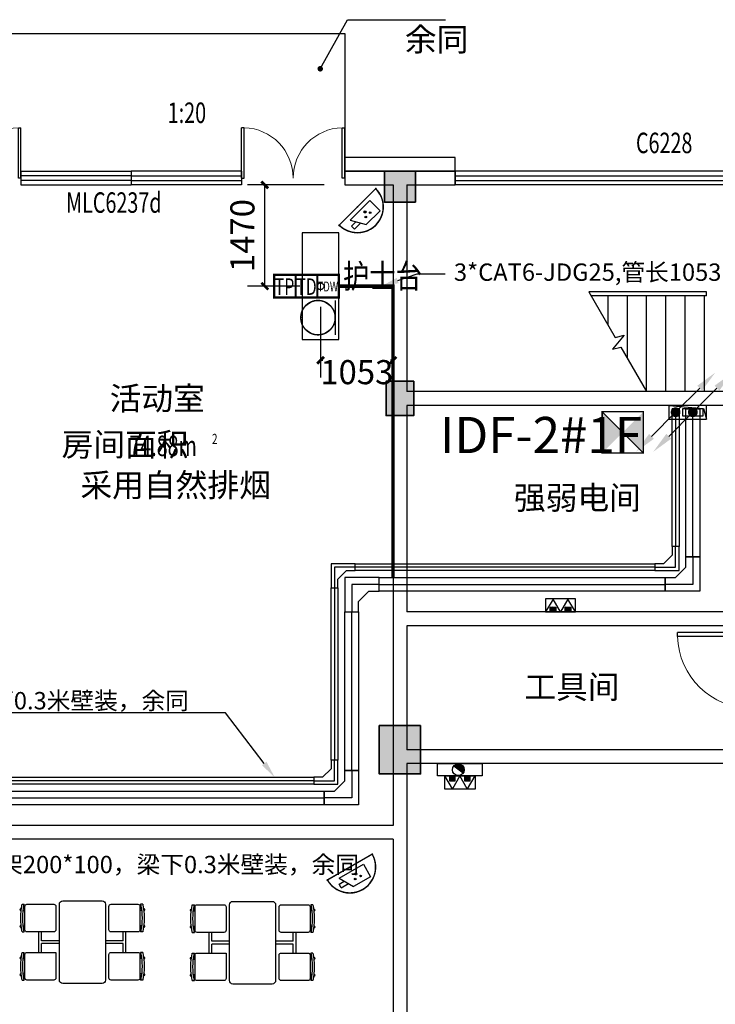
# Model space of a CAD drawing. Extents: x 446643 to 1649501, y 754532 to 951239.
# Drawn here: x 1237845 to 1247939, y 898639 to 912934 of the extents above; entities that cross this region are included whole.
import ezdxf
from ezdxf import colors
from ezdxf.entities.mleader import LeaderData, LeaderLine
from ezdxf.enums import TextEntityAlignment as Align
from ezdxf.math import Vec2, Vec3

# ---------------------------------------------------------------- set-up
doc = ezdxf.new("R2010")
doc.units = 0
doc.header["$LTSCALE"] = 1000
doc.linetypes.add('DASH', pattern=[0.35, 0.25, -0.1])
doc.layers.get('Defpoints').update_dxf_attribs({"color": 250})
for name, color, linetype in [('CABLETRAY', 4, 'Continuous'), ('CABLETRAY_DOTE', 5, 'Continuous'), ('CABLETRAY_LIGH', 1, 'Continuous'), ('COLU', 7, 'Continuous'), ('COLU_HATCH', 251, 'Continuous'), ('DIM_LEAD', 3, 'Continuous'), ('DOORS 门', 60, 'Continuous'), ('EQUIP-安防', 11, 'Continuous'), ('EQUIP-广播', 3, 'Continuous'), ('EQUIP-消防', 3, 'Continuous'), ('EQUIP-箱柜', 3, 'Continuous'), ('EQUIP_喷淋', 7, 'Continuous'), ('LWIRE', 4, 'Continuous'), ('P-X-EQPM', 12, 'Continuous'), ('PUB_TEXT', 7, 'Continuous'), ('STAIR', 4, 'Continuous'), ('SURFACE', 6, 'Continuous'), ('WALL', 34, 'Continuous'), ('WINDOW', 4, 'Continuous'), ('WINDOW_TEXT', 7, 'Continuous'), ('WIRE-通讯', 4, 'Continuous'), ('家具', 8, 'Continuous'), ('弱电', 3, 'Continuous'), ('弱电-标注', 4, 'Continuous'), ('标注-IDF', 7, 'Continuous')]:
    doc.layers.add(name, color=color, linetype=linetype)
doc.styles.add('_GBCBIG', font='gbenor.shx', dxfattribs={"width": 1.1, "height": 300, "bigfont": 'gbcbig.shx'})
doc.styles.add('_TCH_DIM', font='SIMPLEX', dxfattribs={"bigfont": 'GBCBIG'})
doc.styles.add('_TCH_WINDOW', font='SIMPLEX', dxfattribs={"height": 3.5, "bigfont": 'GBCBIG'})
doc.styles.add('_TEL_DIM', font='SIMPLEX', dxfattribs={"width": 0.8, "height": 3.5, "bigfont": 'HZTXT'})
doc.styles.add('HZFS', font='simplex', dxfattribs={"width": 0.7, "bigfont": 'hzfs'})
doc.styles.get("Standard").update_dxf_attribs({"font": 'gbenor.shx', "bigfont": 'gbcbig.shx'})
doc.styles.add('TG_LINETYPE', font='SIMPLEX', dxfattribs={"width": 0.8, "height": 3, "bigfont": 'HZTXT'})
doc.styles.add('弱电-标注', font='romans.shx', dxfattribs={"width": 0.7, "bigfont": 'hztxt.shx'})
doc.styles.add('标注', font='txt', dxfattribs={"width": 0.8})
doc.linetypes.add('TG_GCS', pattern='A,2,-1,["GCS",TG_LINETYPE,S=0.1,R=0,X=-0.9,Y=-0.15],0', length=3)
doc.dimstyles.get("Standard").update_dxf_attribs({"dimscale": 100, "dimtxt": 3.5, "dimasz": 1, "dimexe": 2.5, "dimexo": 3, "dimgap": 1.5, "dimtad": 1, "dimdec": 0, "dimzin": 0, "dimdsep": 46, "dimtxsty": 'Standard', "dimblk": 'ARCHTICK', "dimcen": 0.09, "dimadec": 0, "dimazin": 0, "dimtfac": 1, "dimtdec": 0, "dimtix": 1, "dimtmove": 2, "dimatfit": 3, "dimfxl": 1, "dimtolj": 1, "dimtzin": 0, "dimarcsym": 0})

# ---------------------------------------------------------------- blocks, each defined once
blk = doc.blocks.new('1sd2313123')
at = {"layer": 'COLU_HATCH'}
for points in [[(190128, -24565), (189678, -24565), (189678, -25015), (190128, -25015)], [(190128, -24565), (189678, -24565), (189678, -25015), (190128, -25015)], [(190103, -27615), (189703, -27615), (189703, -28115), (190103, -28115)], [(190103, -27615), (189703, -27615), (189703, -28115), (190103, -28115)], [(190203, -32615), (189603, -32615), (189603, -33315), (190203, -33315)]]:
    blk.add_hatch(color=8, dxfattribs=at).paths.add_polyline_path(points)
at = {"layer": 'COLU', "color": 8, "lineweight": 35, "elevation": -800}
for points in [[(190128, -24565), (189678, -24565), (189678, -25015), (190128, -25015)], [(190128, -24565), (189678, -24565), (189678, -25015), (190128, -25015)], [(190203, -32615), (189603, -32615), (189603, -33315), (190203, -33315)]]:
    blk.add_lwpolyline(points, close=True, dxfattribs=at)
at = {"layer": 'COLU', "color": 8, "lineweight": 35}
blk.add_lwpolyline([(190103, -27615), (189703, -27615), (189703, -28115), (190103, -28115)], close=True, dxfattribs=at)
blk.add_lwpolyline([(190103, -27615), (189703, -27615), (189703, -28115), (190103, -28115)], close=True, dxfattribs=at)
blk = doc.blocks.new('A$C49B578A1')
at = {"layer": '家具', "color": 8, "ltscale": 30}
for p, q in [((32, 1150), (62, 1150)), ((1782, 1150), (1752, 1150)), ((48, 1062), (72, 1062)), ((50, 1082), (72, 1082)), ((1763, 1082), (1742, 1082)), ((1766, 1062), (1742, 1062)), ((32, 750), (62, 750)), ((48, 838), (72, 838)), ((50, 818), (72, 818)), ((275, 750), (275, 450)), ((315, 750), (315, 620)), ((1498, 750), (1498, 620)), ((1538, 750), (1538, 450)), ((1766, 838), (1742, 838)), ((1763, 818), (1742, 818)), ((1782, 750), (1752, 750)), ((572, 620), (315, 620)), ((315, 580), (315, 450)), ((572, 580), (315, 580)), ((1498, 620), (1242, 620)), ((1498, 580), (1242, 580)), ((1498, 580), (1498, 450)), ((32, 450), (62, 450)), ((1782, 450), (1752, 450)), ((48, 362), (72, 362)), ((50, 382), (72, 382)), ((1763, 382), (1742, 382)), ((1766, 362), (1742, 362)), ((32, 50), (62, 50)), ((48, 138), (72, 138)), ((50, 118), (72, 118)), ((1766, 138), (1742, 138)), ((1763, 118), (1742, 118)), ((1782, 50), (1752, 50))]:
    blk.add_line(p, q, dxfattribs=at)
at = {"layer": '家具', "color": 8}
for points in [[(492, 1150), (102, 1150, 0.414214), (72, 1120), (72, 780, 0.414214), (102, 750), (522, 750), (522, 1120, 0.414214)], [(1192, 1200), (622, 1200, 0.414214), (572, 1150), (572, 50, 0.414214), (622, 0), (1192, 0, 0.414214), (1242, 50), (1242, 1150, 0.414214)], [(1712, 1150), (1322, 1150, 0.414214), (1292, 1120), (1292, 780, 0.414214), (1322, 750), (1712, 750, 0.414214), (1742, 780), (1742, 1120, 0.414214)], [(492, 450), (102, 450, 0.414214), (72, 420), (72, 80, 0.414214), (102, 50), (492, 50, 0.414214), (522, 80), (522, 420, 0.414214)], [(1712, 450), (1322, 450, 0.414214), (1292, 420), (1292, 80, 0.414214), (1322, 50), (1712, 50, 0.414214), (1742, 80), (1742, 420, 0.414214)]]:
    blk.add_lwpolyline(points, format="xyb", close=True, dxfattribs=at)
at = {"layer": '家具', "color": 8, "ltscale": 30}
for centre in [(10, 1072), (1804, 1072), (10, 828), (1804, 828), (10, 372), (1804, 372), (10, 128), (1804, 128)]:
    blk.add_circle(centre, 10, dxfattribs=at)
at = {"layer": '家具', "color": 8}
for centre, start, end in [((1022, 950), 168.5788, 191.4212), ((1052, 950), 168.5788, 191.4212), ((762, 950), 348.5788, 11.4212), ((792, 950), 348.5788, 11.4212), ((1022, 250), 168.5788, 191.4212), ((1052, 250), 168.5788, 191.4212), ((762, 250), 348.5788, 11.4212), ((792, 250), 348.5788, 11.4212)]:
    blk.add_arc(centre, 1010, start, end, dxfattribs=at)
blk = doc.blocks.new('*U309')
at = {"layer": 'P-X-EQPM', "color": 8}
for p, q in [((108, 187), (0, 0)), ((216, 0), (108, 187)), ((324, 187), (216, 0)), ((432, 0), (324, 187)), ((0, 0), (216, 0)), ((80, 72), (66, 58)), ((89, 72), (66, 48)), ((99, 72), (66, 39)), ((109, 72), (66, 29)), ((118, 72), (66, 20)), ((128, 72), (66, 10)), ((138, 72), (66, 0)), ((147, 72), (76, 0)), ((150, 65), (85, 0)), ((150, 56), (94, 0)), ((150, 46), (104, 0)), ((150, 36), (114, 0)), ((150, 27), (123, 0)), ((150, 17), (133, 0)), ((150, 8), (142, 0)), ((216, 0), (432, 0)), ((296, 72), (282, 58)), ((305, 72), (282, 48)), ((315, 72), (282, 39)), ((325, 72), (282, 29)), ((334, 72), (282, 20)), ((344, 72), (282, 10)), ((354, 72), (282, 0)), ((363, 72), (292, 0)), ((366, 65), (301, 0)), ((366, 56), (310, 0)), ((366, 46), (320, 0)), ((366, 36), (330, 0)), ((366, 27), (339, 0)), ((366, 17), (349, 0)), ((366, 8), (358, 0))]:
    blk.add_line(p, q, dxfattribs=at)
for points in [[(0, 0), (436, 0), (436, 190), (0, 190)], [(66, 72), (150, 72), (150, 0), (66, 0)], [(282, 72), (366, 72), (366, 0), (282, 0)]]:
    blk.add_lwpolyline(points, close=True, dxfattribs=at)
blk = doc.blocks.new('$TCHSYS$WIN2D')
at = {"color": 8}
for p, q in [((-0.5, 0.5), (0.5, 0.5)), ((-0.5, 0.5), (-0.5, -0.5)), ((0.5, 0.5), (0.5, -0.5)), ((0.5, 0.1667), (-0.5, 0.1667)), ((0.5, -0.1667), (-0.5, -0.1667)), ((-0.5, -0.5), (0.5, -0.5))]:
    blk.add_line(p, q, dxfattribs=at)
blk = doc.blocks.new('$DorLib2D$00000002')
at = {"color": 8}
for p, q in [((-0.5, 0), (-0.5, 0.4875)), ((-0.475, 0.4875), (-0.5, 0.4875)), ((-0.475, 0), (-0.475, 0.4875)), ((0.475, 0), (0.475, 0.4875)), ((0.475, 0.4875), (0.5, 0.4875)), ((0.5, 0), (0.5, 0.4875)), ((-0.5, 0), (-0.475, 0)), ((0.5, 0), (0.475, 0))]:
    blk.add_line(p, q, dxfattribs=at)
at = {"color": 8, "lineweight": 13}
for centre, start, end in [((-0.4875, 0), 0, 88.53072), ((0.4875, 0), 91.46928, 180)]:
    blk.add_arc(centre, 0.4875, start, end, dxfattribs=at)
blk = doc.blocks.new('$DorLib2D$00000001')
at = {"color": 8}
for p, q in [((0.45, 0.975), (0.5, 0.975)), ((0.45, 0), (0.45, 0.975)), ((0.5, 0), (0.5, 0.975)), ((0.5, 0), (0.45, 0))]:
    blk.add_line(p, q, dxfattribs=at)
at = {"color": 8, "lineweight": 13}
blk.add_arc((0.475, 0), 0.975, 91.4693, 180, dxfattribs=at)
blk = doc.blocks.new('2#病房楼1F')
at = {"layer": 'P-X-EQPM', "ltscale": 0.014286}
blk.add_hatch(color=8, dxfattribs=at).paths.add_polyline_path([(968030.437, 700423.807, -0.6990122), (968032.567, 700423.027, -0.1414878), (968032.381, 700422.384)])
blk.add_hatch(color=8, dxfattribs=at).paths.add_polyline_path([(968030.437, 700423.807, -0.6990122), (968032.567, 700423.027, -0.1414878), (968032.381, 700422.384)])
at = {"color": 8, "ltscale": 0.014286, "elevation": 0.098}
blk.add_lwpolyline([(968006.579, 700534.408), (967999.001, 700534.408), (967999.001, 700512.239), (968006.579, 700512.239)], close=True, dxfattribs=at)
at = {"layer": 'DIM_LEAD', "color": 8, "ltscale": 0.014286}
for p, q in [((968002.73, 700568.414, 0.098), (968008.384, 700578.596, 0.098)), ((968008.384, 700578.596, 0.098), (968028.726, 700578.596, 0.098))]:
    blk.add_line(p, q, dxfattribs=at)
at = {"layer": 'DIM_LEAD', "color": 8, "ltscale": 0.014286, "const_width": 0.571, "elevation": 0.098}
blk.add_lwpolyline([(968002.591, 700568.164, 1), (968002.869, 700568.664, 1)], format="xyb", close=True, dxfattribs=at)
at = {"layer": 'P-X-EQPM', "color": 8, "ltscale": 0.014286}
blk.add_line((968030.432, 700423.81, 0.098), (968032.381, 700422.384, 0.098), dxfattribs=at)
blk.add_line((968030.432, 700423.81, 0.098), (968032.381, 700422.384, 0.098), dxfattribs=at)
at = {"layer": 'P-X-EQPM', "color": 8, "ltscale": 0.014286, "elevation": 0.098}
blk.add_lwpolyline([(968027.035, 700421.75), (968027.035, 700424.321), (968036.321, 700424.321), (968036.321, 700421.75), (968027.035, 700421.75)], close=True, dxfattribs=at)
blk.add_lwpolyline([(968027.035, 700421.75), (968027.035, 700424.321), (968036.321, 700424.321), (968036.321, 700421.75), (968027.035, 700421.75)], close=True, dxfattribs=at)
at = {"layer": 'P-X-EQPM', "color": 8, "ltscale": 0.014286}
blk.add_circle((968031.359, 700423.027, 0.098), 1.208, dxfattribs=at)
blk.add_circle((968031.359, 700423.027, 0.098), 1.208, dxfattribs=at)
at = {"layer": 'STAIR', "color": 8, "ltscale": 0.014286}
for p, q in [((967919.258, 700575.75, 0.098), (968007.829, 700575.75, 0.098)), ((968007.829, 700575.75, 0.098), (968007.829, 700547.178, 0.098)), ((968082.4, 700522.178, 0.098), (968058.421, 700522.178, 0.098)), ((968058.421, 700522.178, 0.098), (968063.901, 700512.686, 0.098)), ((968082.829, 700522.178, 0.098), (968058.421, 700522.178, 0.098)), ((968082.829, 700521.321, 0.098), (968058.916, 700521.321, 0.098)), ((968062.4, 700515.285, 0.098), (968062.4, 700521.321, 0.098)), ((968066.4, 700508.357, 0.098), (968066.4, 700521.321, 0.098)), ((968070.4, 700501.464, 0.098), (968070.4, 700521.321, 0.098)), ((968074.4, 700501.464, 0.098), (968074.4, 700521.321, 0.098)), ((968078.4, 700501.464, 0.098), (968078.4, 700521.321, 0.098)), ((968082.4, 700501.464, 0.098), (968082.4, 700521.321, 0.098)), ((968082.829, 700521.321, 0.098), (968082.829, 700522.178, 0.098)), ((968065.764, 700513.185, 0.098), (968063.294, 700510.241, 0.098)), ((968063.901, 700512.686, 0.098), (968065.764, 700513.185, 0.098)), ((968063.294, 700510.241, 0.098), (968065.042, 700510.71, 0.098)), ((968065.042, 700510.71, 0.098), (968070.38, 700501.464, 0.098)), ((968082.4, 700501.464, 0.098), (968070.38, 700501.464, 0.098))]:
    blk.add_line(p, q, dxfattribs=at)
at = {"layer": 'WALL', "color": 8, "ltscale": 0.014286}
for p, q in [((968019.258, 700547.178, 0.098), (968007.829, 700547.178, 0.098)), ((968007.829, 700547.178, 0.098), (968007.829, 700544.321, 0.098)), ((968030.686, 700547.178, 0.098), (968019.258, 700547.178, 0.098)), ((968030.686, 700544.321, 0.098), (968030.686, 700547.178, 0.098)), ((968007.829, 700544.321, 0.098), (968017.829, 700544.321, 0.098)), ((968017.829, 700544.321, 0.098), (968017.829, 700500.035, 0.098)), ((968020.686, 700544.321, 0.098), (968020.686, 700501.464, 0.098)), ((968020.686, 700544.321, 0.098), (968030.686, 700544.321, 0.098)), ((968092.115, 700501.464, 0.098), (968020.686, 700501.464, 0.098)), ((968017.829, 700500.035, 0.098), (968017.829, 700454.321, 0.098)), ((968020.686, 700498.607, 0.098), (968020.686, 700455.75, 0.098)), ((968090.686, 700498.607, 0.098), (968020.686, 700498.607, 0.098)), ((968017.829, 700454.321, 0.098), (968017.829, 700425.75, 0.098)), ((968090.686, 700455.75, 0.098), (968020.686, 700455.75, 0.098)), ((968090.686, 700452.893, 0.098), (968020.686, 700452.893, 0.098)), ((968020.686, 700452.893, 0.098), (968020.686, 700427.178, 0.098)), ((968017.829, 700425.75, 0.098), (968017.829, 700411.464, 0.098)), ((968090.686, 700427.178, 0.098), (968020.686, 700427.178, 0.098)), ((968090.686, 700424.321, 0.098), (968020.686, 700424.321, 0.098)), ((968020.686, 700424.321, 0.098), (968020.686, 700410.035, 0.098)), ((968017.829, 700411.464, 0.098), (967909.258, 700411.464, 0.098)), ((968020.686, 700410.035, 0.098), (968020.686, 700307.178, 0.098)), ((968017.829, 700408.607, 0.098), (967907.829, 700408.607, 0.098)), ((968017.829, 700408.607, 0.098), (968017.829, 700307.178, 0.098))]:
    blk.add_line(p, q, dxfattribs=at)
at = {"layer": 'WALL', "color": 8, "ltscale": 0.014286, "elevation": 0.098}
blk.add_lwpolyline([(968007.829, 700547.178), (968030.686, 700547.178), (968030.686, 700550.035), (968007.829, 700550.035)], close=True, dxfattribs=at)
blk.add_lwpolyline([(968007.829, 700547.178), (968030.686, 700547.178), (968030.686, 700550.035), (968007.829, 700550.035)], close=True, dxfattribs=at)
at = {"layer": 'COLU', "color": 8, "ltscale": 0.014286, "xscale": 0.01428570802221068, "yscale": 0.01428570802221068, "zscale": 0.01428570802221068}
blk.add_blockref('1sd2313123', (965306.355, 700898.112, 0.098), dxfattribs=at)
at = {"layer": 'DOORS 门', "color": 8, "ltscale": 0.014286}
ref = blk.add_blockref('$DorLib2D$00000002', (967929.972, 700545.75, 0.098), dxfattribs=dict(at, xscale=-21.42856203331601, yscale=21.42856203331601, zscale=-21.42856203331601, rotation=2.005119270620526e-07))
ref.add_attrib('A', 'MLC6237d', (967950.047, 700538.544, 0.098), dxfattribs={"layer": 'WINDOW_TEXT', "color": 8, "height": 4.25, "style": '_TCH_WINDOW', "width": 0.705882})
for name, p, xscale, yscale, zscale, rotation in [('$DorLib2D$00000002', (967997.115, 700545.75, 0.098), -21.42856203331601, 21.42856203331601, -21.42856203331601, 2.005119270620526e-07), ('$DorLib2D$00000001', (968092.115, 700443.607, 0.098), 15.71427882443174, 15.71427882443174, 15.71427882443174, 90)]:
    blk.add_blockref(name, p, dxfattribs=dict(at, xscale=xscale, yscale=yscale, zscale=zscale, rotation=rotation))
at = {"layer": 'P-X-EQPM', "color": 8, "ltscale": 0.014286, "xscale": 0.01428570802221068, "yscale": 0.01428570802221068, "zscale": 0.01428570802221068}
blk.add_blockref('*U309', (968049.453, 700455.75, 0.098), dxfattribs=at)
at = {"layer": 'P-X-EQPM', "color": 8, "ltscale": 0.014286, "xscale": -0.01428570802221068, "yscale": 0.01428570802221068, "zscale": 0.01428570802221068, "rotation": 180}
blk.add_blockref('*U309', (968028.592, 700421.75, 0.098), dxfattribs=at)
blk.add_blockref('*U309', (968028.592, 700421.75, 0.098), dxfattribs=at)
at = {"layer": 'WINDOW', "color": 8, "ltscale": 0.014286}
ref = blk.add_blockref('$TCHSYS$WIN2D', (968074.972, 700545.75, 0.098), dxfattribs=dict(at, xscale=88.57138973770618, yscale=-2.857141604442135, zscale=88.57138973770618, rotation=180.0000000007868))
ref.add_attrib('A', 'C6228', (968068.186, 700550.914, 0.098), dxfattribs={"layer": 'WINDOW_TEXT', "color": 8, "height": 4.25, "style": '_TCH_WINDOW', "width": 0.705882})
at = {"layer": 'WINDOW', "color": 8, "ltscale": 0.014286, "yscale": 2.857141604442135}
for p, xscale, zscale, rotation in [((967952.115, 700545.75, 0.098), 22.85713284576832, 22.85713284576832, 2.005119562722119e-07), ((967974.972, 700545.75, 0.098), -22.85713294998992, -22.85713294998992, 2.005119270620526e-07)]:
    blk.add_blockref('$TCHSYS$WIN2D', p, dxfattribs=dict(at, xscale=xscale, zscale=zscale, rotation=rotation))
at = {"layer": '家具', "color": 8, "ltscale": 0.014286, "xscale": -0.01428570802221068, "yscale": 0.01428570802221068, "zscale": 0.01428570802221068, "rotation": 180}
for p in [(967940.472, 700395.844, 0.098), (967975.744, 700395.736, 0.098)]:
    blk.add_blockref('A$C49B578A1', p, dxfattribs=at)
at = {"color": 8, "ltscale": 0.014286, "style": '标注', "width": 0.8}
blk.add_text('护士台', height=5, dxfattribs=at).set_placement((968007.457, 700522.906, 0.098))
at = {"layer": 'PUB_TEXT', "color": 8, "ltscale": 0.014286}
for s, style, p in [('余同', '_TCH_DIM', (968020.28, 700572.096, 0.098)), ('活动室', '_TCH_WINDOW', (967959.08, 700497.642, 0.098)), ('强弱电间', '_TCH_DIM', (968042.889, 700477.041, 0.098)), ('工具间', '_TCH_DIM', (968045.048, 700437.791, 0.098))]:
    blk.add_text(s, height=4.8227, dxfattribs=dict(at, style=style)).set_placement(p)
at = {"layer": 'PUB_TEXT', "color": 8, "ltscale": 0.014286, "style": '_TCH_DIM', "width": 0.705882}
blk.add_text('1:20', height=4.25, dxfattribs=at).set_placement((967971.117, 700557.17, 0.098))
at = {"layer": 'WINDOW_TEXT', "color": 8, "ltscale": 0.014286, "style": '_TCH_WINDOW'}
for s, p in [('房间面积', (967949.104, 700488.081, 0.098)), ('采用自然排烟', (967953.016, 700479.652, 0.098))]:
    blk.add_text(s, height=4.8227, dxfattribs=at).set_placement(p)
at = {"layer": 'WINDOW_TEXT', "color": 8, "ltscale": 0.014286, "style": '_TCH_WINDOW', "width": 0.705882}
for s, height, p in [('2', 2.125, (967980.289, 700490.581, 0.098)), ('74.88m', 4.25, (967963.146, 700488.081, 0.098))]:
    blk.add_text(s, height=height, dxfattribs=at).set_placement(p)
blk = doc.blocks.new('$TelecSys$00000080')
for p, q in [((-0.7, -0.7), (0, 0)), ((0.104, 0.104), (0.104, 0.104)), ((-0.104, -0.104), (-0.104, -0.104))]:
    blk.add_line(p, q)
at = {"const_width": 0.142}
blk.add_lwpolyline([(0.071, 0, 1), (-0.071, 0, 1)], format="xyb", close=True, dxfattribs=at)
blk.add_solid([(-0.63, -0.77), (-0.77, -0.63), (-1.15, -1.15)])
at = {"width": 0.8, "flags": 9}
blk.add_attdef('A', (0, 0), '', height=0.00002, rotation=180, dxfattribs=at)
blk = doc.blocks.new('$TelecSys$00000079')
for p, q in [((0.7, 0.7), (0, 0)), ((0.104, 0.104), (0.104, 0.104)), ((-0.104, -0.104), (-0.104, -0.104))]:
    blk.add_line(p, q)
at = {"const_width": 0.142}
blk.add_lwpolyline([(-0.071, 0, 1), (0.071, 0, 1)], format="xyb", close=True, dxfattribs=at)
blk.add_solid([(0.63, 0.77), (0.77, 0.63), (1.15, 1.15)])
at = {"width": 0.8, "flags": 9}
blk.add_attdef('A', (0, 0), '', height=0.00002, dxfattribs=at)
blk = doc.blocks.new('三孔地插')
at = {"layer": '弱电', "const_width": 32}
for points in [[(1164614, 892830), (1164927, 892830), (1164927, 892503), (1164614, 892503)], [(1164927, 892830), (1165240, 892830), (1165240, 892503), (1164927, 892503)], [(1165240, 892830), (1165552, 892830), (1165552, 892503), (1165240, 892503)]]:
    blk.add_lwpolyline(points, close=True, dxfattribs=at)
at = {"layer": '弱电', "linetype": 'Continuous', "style": 'HZFS', "width": 0.7}
for s, height, p in [('TP', 240, (1164624, 892540)), ('TD', 240, (1164936, 892540)), ('TDW', 144, (1165245, 892590))]:
    blk.add_text(s, height=height, dxfattribs=at).set_placement(p)
blk = doc.blocks.new('$equip$00002353')
for p, q in [((0.75, 0), (-0.75, 0)), ((-0.517, -0.393), (-0.517, -0.273)), ((-0.517, -0.273), (-0.341, -0.273)), ((-0.427, -0.123), (0.383, -0.123)), ((-0.427, -0.123), (-0.187, -0.543)), ((0.383, -0.123), (0.383, -0.543)), ((-0.517, -0.393), (-0.273, -0.393)), ((0.383, -0.543), (-0.187, -0.543))]:
    blk.add_line(p, q)
at = {"const_width": 0.04}
for points in [[(-0.75, 0), (-0.779, 0)], [(0.75, 0), (0.779, 0)]]:
    blk.add_lwpolyline(points, dxfattribs=at)
blk.add_lwpolyline([(0.75, 0, -1), (-0.75, 0), (0.75, 0), (0.75, 0, -1), (-0.75, 0, -1.517539)], format="xyb", dxfattribs=at)
for centre, radius in [((0.052, -0.26), 0.03), ((-0.038, -0.38), 0.024), ((0.142, -0.38), 0.024)]:
    blk.add_circle(centre, radius)
blk.add_arc((0, 0), 0.75, 180, 0)
for p in [(-0.75, 0), (0, 0), (0.75, 0), (0, -0.75)]:
    blk.add_point(p)
for points in [[(0.026, -0.245), (0.078, -0.245), (0.022, -0.26), (0.082, -0.26)], [(0.026, -0.275), (0.078, -0.275), (0.022, -0.26), (0.082, -0.26)], [(0.037, -0.234), (0.067, -0.234), (0.026, -0.245), (0.078, -0.245)], [(0.037, -0.286), (0.067, -0.286), (0.026, -0.275), (0.078, -0.275)], [(0.052, -0.23), (0.052, -0.23), (0.037, -0.234), (0.067, -0.234)], [(-0.059, -0.368), (-0.017, -0.368), (-0.062, -0.38), (-0.014, -0.38)], [(-0.059, -0.392), (-0.017, -0.392), (-0.062, -0.38), (-0.014, -0.38)], [(-0.05, -0.359), (-0.026, -0.359), (-0.059, -0.368), (-0.017, -0.368)], [(-0.05, -0.401), (-0.026, -0.401), (-0.059, -0.392), (-0.017, -0.392)], [(-0.038, -0.356), (-0.038, -0.356), (-0.05, -0.359), (-0.026, -0.359)], [(-0.038, -0.404), (-0.038, -0.404), (-0.05, -0.401), (-0.026, -0.401)], [(0.052, -0.29), (0.052, -0.29), (0.037, -0.286), (0.067, -0.286)], [(0.121, -0.368), (0.163, -0.368), (0.118, -0.38), (0.166, -0.38)], [(0.121, -0.392), (0.163, -0.392), (0.118, -0.38), (0.166, -0.38)], [(0.13, -0.359), (0.154, -0.359), (0.121, -0.368), (0.163, -0.368)], [(0.13, -0.401), (0.154, -0.401), (0.121, -0.392), (0.163, -0.392)], [(0.142, -0.356), (0.142, -0.356), (0.13, -0.359), (0.154, -0.359)], [(0.142, -0.404), (0.142, -0.404), (0.13, -0.401), (0.154, -0.401)]]:
    blk.add_solid(points)
at = {"color": 7, "style": '_TEL_DIM', "flags": 1}
blk.add_attdef('A', text='', height=0.00002, dxfattribs=at).set_placement((0, 0), align=Align.MIDDLE_CENTER)
blk = doc.blocks.new('$equip$00002983')
blk.add_line((0, 0.501), (0, -0.499))
at = {"const_width": 0.04}
blk.add_lwpolyline([(-0.5, 0.501, -1), (-0.5, -0.499, -1), (-0.5, 0.501, 0.021884)], format="xyb", dxfattribs=at)
blk.add_lwpolyline([(0, 0.501), (0, -0.499)], dxfattribs=at)
blk.add_circle((-0.5, 0.001), 0.5)
for p in [(-0.5, 0.501), (-1, 0.001), (0, 0.001), (-0.5, -0.499)]:
    blk.add_point(p)
at = {"color": 7, "style": '_TEL_DIM', "flags": 1}
for tag in ['A', 'REMARK']:
    blk.add_attdef(tag, text='', height=0.00002, dxfattribs=at).set_placement((0, 0), align=Align.MIDDLE_CENTER)
blk = doc.blocks.new('机柜')
at = {"color": 3}
for q in [(-384241, -2035663), (-383641, -2035963)]:
    blk.add_line((-384241, -2035363), q, dxfattribs=at)
at = {"color": 3, "const_width": 20}
blk.add_lwpolyline([(-384241, -2035363), (-384241, -2035963), (-383641, -2035963), (-383641, -2035363), (-384241, -2035363), (-384241, -2035663)], dxfattribs=at)
at = {"color": 3}
blk.add_point((-384241, -2035513), dxfattribs=at)
for points in [[(-384241, -2035363), (-383941, -2035663), (-384241, -2035963)], [(-383641, -2035363), (-383941, -2035663), (-383641, -2035963)]]:
    blk.add_solid(points, dxfattribs=at)
blk = doc.blocks.new('_ArchTick')
at = {"color": 0, "linetype": 'ByBlock', "const_width": 0.4}
blk.add_lwpolyline([(-0.5, -0.5), (0.5, 0.5)], dxfattribs=at)
blk = doc.blocks.new('*D316')
at = {"layer": 'Defpoints', "color": 0, "transparency": 16777216}
for p in [(1242211, 909065), (1243263, 908289), (1243263, 907989)]:
    blk.add_point(p, dxfattribs=at)
at = {"layer": 'EQUIP-安防', "color": 0, "lineweight": -2, "transparency": 16777216}
for p, q in [((1242211, 908765), (1242211, 907739)), ((1242211, 907989), (1242245, 907989)), ((1243263, 907989), (1243228, 907989)), ((1243263, 907989), (1243263, 907739))]:
    blk.add_line(p, q, dxfattribs=at)
at = {"layer": 'EQUIP-安防', "color": 0, "lineweight": -2, "transparency": 16777216, "xscale": 100, "yscale": 100, "zscale": 100, "rotation": 180}
blk.add_blockref('_ArchTick', (1242211, 907989), dxfattribs=at)
at = {"layer": 'EQUIP-安防', "color": 0, "lineweight": -2, "transparency": 16777216, "xscale": 100, "yscale": 100, "zscale": 100}
blk.add_blockref('_ArchTick', (1243263, 907989), dxfattribs=at)
at = {"layer": 'EQUIP-安防', "color": 0, "transparency": 16777216, "insert": (1242737, 907817), "char_height": 350, "attachment_point": 5}
blk.add_mtext('\\A1;1053', dxfattribs=at)
blk = doc.blocks.new('*D317')
at = {"layer": 'Defpoints', "color": 0, "transparency": 16777216}
for p in [(1241402, 910535), (1242563, 910535, 7), (1242211, 909065, 7)]:
    blk.add_point(p, dxfattribs=at)
at = {"layer": 'EQUIP-安防', "color": 0, "lineweight": -2, "transparency": 16777216}
for p, q in [((1242263, 910535), (1241152, 910535)), ((1241402, 909065), (1241402, 910535)), ((1241911, 909065), (1241152, 909065))]:
    blk.add_line(p, q, dxfattribs=at)
at = {"layer": 'EQUIP-安防', "color": 0, "lineweight": -2, "transparency": 16777216, "xscale": 100, "yscale": 100, "zscale": 100}
for p, rotation in [((1241402, 910535), 90), ((1241402, 909065), 270)]:
    blk.add_blockref('_ArchTick', p, dxfattribs=dict(at, rotation=rotation))
at = {"layer": 'EQUIP-安防', "color": 0, "transparency": 16777216, "insert": (1241077, 909800), "char_height": 350, "attachment_point": 5, "rotation": 90}
blk.add_mtext('\\A1;1470', dxfattribs=at)

msp = doc.modelspace()

# ---------------------------------------------------------------- linework, layer by layer
at = {"layer": 'CABLETRAY'}
for p, q in [((1247513.3, 907284.9), (1247713.3, 907284.9)), ((1247513.3, 905134.9), (1247513.3, 907284.9)), ((1247713.3, 907284.9), (1247713.3, 905134.9)), ((1247713.3, 905134.9), (1247513.3, 905134.9)), ((1247513.3, 904984.9), (1247513.3, 905134.9)), ((1247513.3, 905134.9), (1247713.3, 905134.9)), ((1247713.3, 905134.9), (1247713.3, 904634.9)), ((1247363.3, 904834.9), (1247513.3, 904984.9)), ((1243063.3, 904834.9), (1242563.3, 904834.9)), ((1242563.3, 904834.9), (1242563.3, 904334.9)), ((1243063.3, 904634.9), (1243063.3, 904834.9)), ((1243063.3, 904834.9), (1247213.3, 904834.9)), ((1243063.3, 904634.9), (1243063.3, 904834.9)), ((1247213.3, 904834.9), (1247213.3, 904634.9)), ((1247213.3, 904634.9), (1247213.3, 904834.9)), ((1247213.3, 904834.9), (1247363.3, 904834.9)), ((1242763.3, 904484.9), (1242913.3, 904634.9)), ((1242913.3, 904634.9), (1243063.3, 904634.9)), ((1247213.3, 904634.9), (1243063.3, 904634.9)), ((1247713.3, 904634.9), (1247213.3, 904634.9)), ((1242763.3, 904334.9), (1242763.3, 904484.9)), ((1242563.3, 904334.9), (1242763.3, 904334.9)), ((1242563.3, 902034.9), (1242563.3, 904334.9)), ((1242563.3, 904334.9), (1242763.3, 904334.9)), ((1242763.3, 904334.9), (1242763.3, 902034.9)), ((1242763.3, 902034.9), (1242563.3, 902034.9)), ((1242563.3, 901884.9), (1242563.3, 902034.9)), ((1242563.3, 902034.9), (1242763.3, 902034.9)), ((1242763.3, 902034.9), (1242763.3, 901534.9)), ((1242413.3, 901734.9), (1242563.3, 901884.9)), ((1220913.3, 901734.9), (1242263.3, 901734.9)), ((1242263.3, 901734.9), (1242263.3, 901534.9)), ((1242263.3, 901534.9), (1242263.3, 901734.9)), ((1242263.3, 901734.9), (1242413.3, 901734.9)), ((1242263.3, 901534.9), (1220913.3, 901534.9)), ((1242763.3, 901534.9), (1242263.3, 901534.9))]:
    msp.add_line(p, q, dxfattribs=at)
at = {"layer": 'CABLETRAY_DOTE'}
for p, q in [((1247363.3, 907284.9), (1247363.3, 905284.9)), ((1247613.3, 905134.9), (1247613.3, 907284.9)), ((1247363.3, 904984.9), (1247363.3, 905284.9)), ((1247613.3, 905134.9), (1247613.3, 904734.9)), ((1242713.3, 904984.9), (1242413.3, 904984.9)), ((1242413.3, 904984.9), (1242413.3, 904684.9)), ((1247063.3, 904984.9), (1242713.3, 904984.9)), ((1247063.3, 904984.9), (1247363.3, 904984.9)), ((1243063.3, 904734.9), (1242663.3, 904734.9)), ((1242663.3, 904734.9), (1242663.3, 904334.9)), ((1243063.3, 904734.9), (1247213.3, 904734.9)), ((1247613.3, 904734.9), (1247213.3, 904734.9)), ((1242413.3, 904684.9), (1242413.3, 902184.9)), ((1242663.3, 902034.9), (1242663.3, 904334.9)), ((1242413.3, 901884.9), (1242413.3, 902184.9)), ((1242663.3, 902034.9), (1242663.3, 901634.9)), ((1242113.3, 901884.9), (1220913.3, 901884.9)), ((1242113.3, 901884.9), (1242413.3, 901884.9)), ((1220913.3, 901634.9), (1242263.3, 901634.9)), ((1242663.3, 901634.9), (1242263.3, 901634.9))]:
    msp.add_line(p, q, dxfattribs=at)
at = {"layer": 'CABLETRAY_LIGH'}
for p, q in [((1247313.3, 905284.9), (1247313.3, 907284.9)), ((1247313.3, 907284.9), (1247413.3, 907284.9)), ((1247413.3, 907284.9), (1247413.3, 905284.9)), ((1247313.3, 905159.9), (1247188.3, 905034.9)), ((1247413.3, 905284.9), (1247313.3, 905284.9)), ((1247413.3, 905284.9), (1247313.3, 905284.9)), ((1247313.3, 905284.9), (1247313.3, 905159.9)), ((1247413.3, 904934.9), (1247413.3, 905284.9)), ((1242713.3, 905034.9), (1242363.3, 905034.9)), ((1242363.3, 905034.9), (1242363.3, 904684.9)), ((1242713.3, 904934.9), (1242713.3, 905034.9)), ((1242713.3, 905034.9), (1247063.3, 905034.9)), ((1242713.3, 904934.9), (1242713.3, 905034.9)), ((1247063.3, 905034.9), (1247063.3, 904934.9)), ((1247188.3, 905034.9), (1247063.3, 905034.9)), ((1247063.3, 905034.9), (1247063.3, 904934.9)), ((1242463.3, 904809.9), (1242588.3, 904934.9)), ((1242588.3, 904934.9), (1242713.3, 904934.9)), ((1247063.3, 904934.9), (1242713.3, 904934.9)), ((1247063.3, 904934.9), (1247413.3, 904934.9)), ((1242463.3, 904684.9), (1242463.3, 904809.9)), ((1242363.3, 902184.9), (1242363.3, 904684.9)), ((1242363.3, 904684.9), (1242463.3, 904684.9)), ((1242363.3, 904684.9), (1242463.3, 904684.9)), ((1242463.3, 904684.9), (1242463.3, 902184.9)), ((1242463.3, 902184.9), (1242363.3, 902184.9)), ((1242463.3, 902184.9), (1242363.3, 902184.9)), ((1242363.3, 902184.9), (1242363.3, 902059.9)), ((1242463.3, 901834.9), (1242463.3, 902184.9)), ((1242363.3, 902059.9), (1242238.3, 901934.9)), ((1220913.3, 901934.9), (1242113.3, 901934.9)), ((1242113.3, 901934.9), (1242113.3, 901834.9)), ((1242238.3, 901934.9), (1242113.3, 901934.9)), ((1242113.3, 901934.9), (1242113.3, 901834.9)), ((1242113.3, 901834.9), (1220913.3, 901834.9)), ((1242113.3, 901834.9), (1242463.3, 901834.9))]:
    msp.add_line(p, q, dxfattribs=at)
at = {"layer": 'EQUIP-安防', "color": 1}
msp.add_circle((1242210.6, 909065, 6.9), 50, dxfattribs=at)
at = {"layer": 'EQUIP-箱柜'}
for p, q in [((1247263.3, 907334.9, 6.9), (1247767.2, 907289.2, 6.9)), ((1247767.2, 907289.2, 6.9), (1247813.3, 907134.9, 6.9))]:
    msp.add_line(p, q, dxfattribs=at)
at = {"layer": 'EQUIP-箱柜', "elevation": 6.9}
for points in [[(1247813.3, 907134.9), (1247813.3, 907334.9), (1247263.3, 907334.9), (1247263.3, 907134.9)], [(1247763.3, 907184.9), (1247763.3, 907284.9), (1247463.3, 907284.9), (1247463.3, 907184.9)]]:
    msp.add_lwpolyline(points, close=True, dxfattribs=at)
at = {"layer": 'EQUIP-箱柜', "linetype": 'DASH', "ltscale": 0.5, "elevation": 6.9}
msp.add_lwpolyline([(1247413.3, 907284.9), (1247313.3, 907284.9), (1247313.3, 907184.9), (1247413.3, 907184.9)], close=True, dxfattribs=at)
at = {"layer": 'WIRE-通讯', "linetype": 'TG_GCS', "ltscale": 0.25, "const_width": 50, "elevation": 6.9}
msp.add_lwpolyline([(1242475.8, 909065), (1243263.3, 909065), (1243263.3, 904834.9)], dxfattribs=at)

# ---------------------------------------------------------------- block references
at = {"layer": 'EQUIP-安防'}
for p, xscale, yscale, zscale, rotation in [((1242746.3, 910216.5), 500.0000000000002, 500.0000000000002, 500.0000000000002, 45), ((1242635.4, 900631.5), 500, 500, 500, 30)]:
    msp.add_blockref('$equip$00002353', p, dxfattribs=dict(at, xscale=xscale, yscale=yscale, zscale=zscale, rotation=rotation))
at = {"layer": 'EQUIP-广播', "xscale": 500, "yscale": 500, "zscale": 500}
msp.add_blockref('$equip$00002983', (1242423.5, 908607.9), dxfattribs=at)
at = {"layer": 'EQUIP-消防'}
msp.add_blockref('三孔地插', (76923.4, 16398.4, 6.9), dxfattribs=at)
at = {"layer": 'EQUIP_喷淋', "color": 8, "xscale": 70.00003067445972, "yscale": 70.00003067445972, "zscale": 70.00003067445972}
msp.add_blockref('2#病房楼1F', (-66518014.4, -48127589.1, 0), dxfattribs=at)
at = {"layer": 'LWIRE', "xscale": 500, "yscale": 500, "zscale": 500}
for name, p in [('$TelecSys$00000079', (1247363.3, 907234.9, 6.9)), ('$TelecSys$00000079', (1247613.3, 907234.9, 6.9)), ('$TelecSys$00000080', (1247363.3, 907234.9, 6.9)), ('$TelecSys$00000080', (1247613.3, 907234.9, 6.9))]:
    msp.add_blockref(name, p, dxfattribs=at)
at = {"layer": 'SURFACE'}
msp.add_blockref('机柜', (1630536.3, 2942604.9), dxfattribs=at)

# ---------------------------------------------------------------- texts
at = {"layer": '标注-IDF', "color": 30, "style": '_GBCBIG'}
msp.add_text('IDF-2#1F', height=525, dxfattribs=at).set_placement((1243942.2, 907166.9), align=Align.TOP_LEFT)

# ---------------------------------------------------------------- dimensions: what is measured, and where the dimension line sits
at = {"layer": 'EQUIP-安防', "color": 6}
dim = msp.add_linear_dim(base=(1241402.1, 910534.9), p1=(1242210.6, 909065, 6.9), p2=(1242563.3, 910534.9, 6.9), angle=90, dimstyle='Standard', dxfattribs=at)
dim.commit()
dim.dimension.update_dxf_attribs({"geometry": '*D317', "text_midpoint": (1241077.1, 909800)})
dim = msp.add_linear_dim(base=(1243263.3, 907989.1, 6.9), p1=(1242210.6, 909065, 6.9), p2=(1243263.3, 908289.1, 6.9), dimstyle='Standard', dxfattribs=at)
dim.commit()
dim.dimension.update_dxf_attribs({"geometry": '*D316', "text_midpoint": (1242736.9, 907817.4, 6.9), "dimtype": 128})

# ---------------------------------------------------------------- leaders
at = {"layer": '弱电-标注', "color": 21}
ml = msp.add_multileader_mtext('Standard', dxfattribs=at)
ml.set_content('3*CAT6-JDG25,管长1053mm', color=21, style='弱电-标注')
ml.set_leader_properties()
ml.build(insert=Vec2(0, 0))
ml.multileader.update_dxf_attribs({"text_right_attachment_type": 6, "dogleg_length": 0.36, "arrow_head_size": 252})
ctx = ml.context
ctx.base_point, ctx.char_height, ctx.arrow_head_size, ctx.landing_gap_size, ctx.plane_origin = Vec3(1244020.6, 909244.8, 6.9), 252, 252, 126, Vec3(1242716.7, 911057.2, 6.9)
ctx.right_attachment = 6
notes = []
notes.append((ctx, [(0, (1, 1, 0), (1243613.8, 909244.8, 6.9), (1, 0), 406.8, [(0, [(1243092.7, 909065, 6.9)], 0, [])])]))
ctx.mtext.insert, ctx.mtext.flow_direction = Vec3(1244146.6, 909394.8, 6.9), 5
at = {"layer": '弱电-标注', "color": 1}
ml = msp.add_multileader_mtext('Standard', dxfattribs=at)
ml.set_content('UPS水平桥架100*100，梁下0.3米壁装，余同', color=1, style='弱电-标注')
ml.set_leader_properties()
ml.build(insert=Vec2(0, 0))
ml.multileader.update_dxf_attribs({"text_right_attachment_type": 6, "dogleg_length": 0.36, "arrow_head_size": 252})
ctx = ml.context
ctx.base_point, ctx.char_height, ctx.arrow_head_size, ctx.landing_gap_size, ctx.plane_origin = Vec3(1235854.6, 903029.5), 252, 252, 126, Vec3(1235475.8, 901674.3)
ctx.right_attachment, ctx.text_align_type = 6, 2
notes.append((ctx, [(1, (1, 1, 0), (1240832.7, 902870.9), (-1, 0), 406.8, [(0, [(1241545.9, 901934.9)], 0, [])])]))
ctx.mtext.insert, ctx.mtext.alignment, ctx.mtext.flow_direction = Vec3(1240299.9, 903173.3), 3, 5
at = {"layer": '弱电-标注', "color": 2}
ml = msp.add_multileader_mtext('Standard', dxfattribs=at)
ml.set_content('水平桥架200*100，梁下0.3米壁装，余同', color=2, style='弱电-标注')
ml.set_leader_properties()
ml.build(insert=Vec2(0, 0))
ml.multileader.update_dxf_attribs({"text_right_attachment_type": 6, "dogleg_length": 0.36, "arrow_head_size": 252})
ctx = ml.context
ctx.base_point, ctx.char_height, ctx.arrow_head_size, ctx.landing_gap_size, ctx.plane_origin = Vec3(1236390.5, 900650.9, 6.9), 252, 252, 126, Vec3(1233236.1, 900336.8, 6.9)
ctx.right_attachment = 6
notes.append((ctx, [(0, (1, 1, 0), (1235983.7, 900650.9, 6.9), (1, 0), 406.8, [(0, [(1235818.4, 901534.9, 6.9)], 0, [])])]))
ctx.mtext.insert, ctx.mtext.flow_direction = Vec3(1236516.5, 900794.8, 6.9), 5
for ctx, leaders in notes:
    for number, flags, end, landing, length, lines in leaders:
        leader = LeaderData()
        leader.index, (leader.has_last_leader_line, leader.has_dogleg_vector, leader.attachment_direction) = number, flags
        leader.last_leader_point, leader.dogleg_vector, leader.dogleg_length = Vec3(end), Vec3(landing), length
        for number, points, colour, breaks in lines:
            line = LeaderLine()
            line.index, line.vertices, line.color, line.breaks = number, Vec3.list(points), colors.encode_raw_color(colour), breaks
            leader.lines.append(line)
        ctx.leaders.append(leader)

doc.saveas('drawing.dxf')
